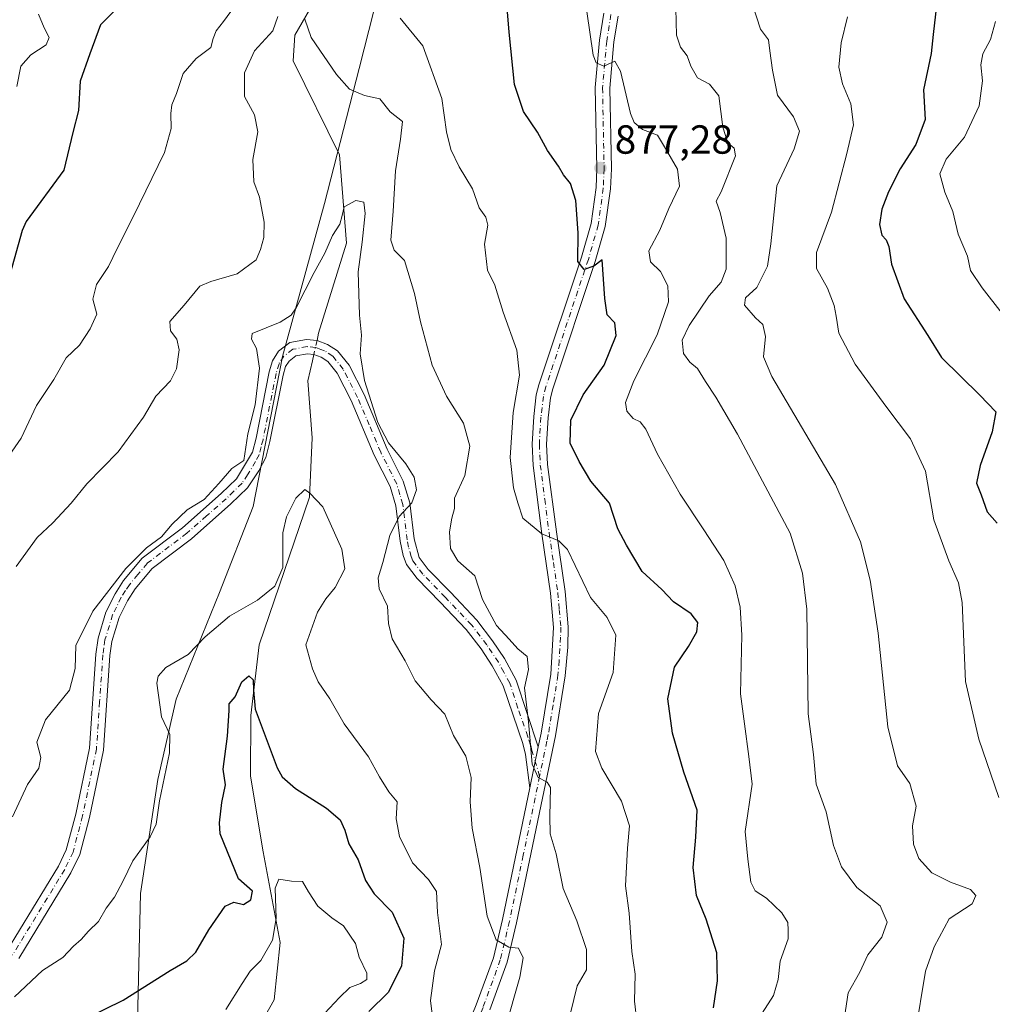
# Model space of a CAD drawing. Units: metres. Extents: x 624671 to 628129, y 4720300 to 4722676.
# Drawn here: x 627599 to 627839, y 4721691 to 4721934 of the extents above; entities that cross this region are included whole.
import ezdxf

# ---------------------------------------------------------------- set-up
doc = ezdxf.new("R2010")
doc.units = ezdxf.units.M
doc.header["$MEASUREMENT"] = 0
doc.linetypes.add('DGN Style 4', pattern=[2.6384748266838614, 1.318413404963828, -0.6592067024819142, 0.001648016756204785, -0.6592067024819142])
for name, color, linetype, lineweight in [('Arbolado forestal CxS', 92, 'Continuous', 0), ('Camino Cxs', 7, 'Continuous', 0), ('Camino eje', 30, 'DGN Style 4', 13), ('Corriente natural lineal', 142, 'Continuous', 13), ('Corriente natural lineal oculto', 9, 'DGN Style 4', 13), ('Curva de nivel maestra', 30, 'Continuous', 30), ('Curva de nivel normal', 30, 'Continuous', 0), ('Pista no pavimentada Cxs', 111, 'Continuous', 0), ('Pista no pavimentada eje', 91, 'DGN Style 4', 0), ('Punto de cota en terreno', 7, 'Continuous', 0), ('Rótulo de punto de cota en terreno', 7, 'Continuous', 0)]:
    doc.layers.add(name, color=color, linetype=linetype, lineweight=lineweight)
doc.styles.add('Style-Arial', font='txt')

# ---------------------------------------------------------------- blocks, each defined once
blk = doc.blocks.new('*U12')
at = {"layer": 'Arbolado forestal CxS', "color": 92, "linetype": 'Continuous', "lineweight": 0}
blk.add_polyline3d([(627599.5707, 4721486.673900001, 822.0544999999984), (627609.1140999999, 4721508.5427, 826.4600999999967), (627623.9473000001, 4721588.981699999, 836.8018000000012), (627628.9976000005, 4721655.799100001, 836.9872000000032), (627628.1838999996, 4721683.7127, 847.2535000000062), (627629.0724999999, 4721718.660300001, 854.2434000000068), (627633.3448999999, 4721746.724099999, 855.6869000000006), (627637.8573000003, 4721766.5397, 854.4143999999943), (627648.5417, 4721792.887499999, 857.0541999999988), (627656.8321000002, 4721814.084100001, 858.153999999995), (627664.0239000004, 4721851.1229, 858.5292999999948), (627674.3753000004, 4721888.8893, 862.1803000000073), (627682.9489000002, 4721922.1589, 867.1438000000053), (627696.0727000004, 4721973.975299999, 871.7292000000016), (627715.8142999997, 4722007.0987, 877.0068000000028), (627719.4984999998, 4722021.844699999, 878.2942999999941), (627723.5519000003, 4722043.964299999, 879.4190999999993), (627716.9201999997, 4722055.024300001, 880.468399999998), (627711.7622999996, 4722061.291300001, 881.2703000000038)], dxfattribs=at)
blk = doc.blocks.new('5PATER')
at = {"layer": 'Punto de cota en terreno', "linetype": 'Continuous', "lineweight": 0}
h = blk.add_hatch(color=51, dxfattribs=at)
edge = h.paths.add_edge_path()
edge.add_ellipse((0, 0), major_axis=(-0.1095731443231308, -0.1110710700762829), ratio=0.9994222409660322, start_angle=0, end_angle=360)

msp = doc.modelspace()

# ---------------------------------------------------------------- linework, layer by layer
at = {"layer": 'Arbolado forestal CxS', "color": 92, "linetype": 'Continuous', "lineweight": 0}
for points in [[(627711.7622999996, 4722061.291300001, 881.2703000000038), (627716.9201999997, 4722055.024300001, 880.468399999998), (627723.5519000003, 4722043.964299999, 879.4190999999993), (627719.4984999998, 4722021.844699999, 878.2942999999941), (627715.8142999997, 4722007.0987, 877.0068000000028), (627696.0727000004, 4721973.975299999, 871.7292000000016), (627682.9489000002, 4721922.1589, 867.1438000000053), (627674.3753000004, 4721888.8893, 862.1803000000073), (627664.0239000004, 4721851.1229, 858.5292999999948), (627656.8321000002, 4721814.084100001, 858.153999999995), (627648.5417, 4721792.887499999, 857.0541999999988), (627637.8573000003, 4721766.5397, 854.4143999999943), (627633.3448999999, 4721746.724099999, 855.6869000000006), (627629.0724999999, 4721718.660300001, 854.2434000000068), (627628.1838999996, 4721683.7127, 847.2535000000062), (627628.9976000005, 4721655.799100001, 836.9872000000032), (627623.9473000001, 4721588.981699999, 836.8018000000012), (627609.1140999999, 4721508.5427, 826.4600999999967), (627599.5707, 4721486.673900001, 822.0544999999984)], [(627599.5707, 4721486.673900001, 822.0544999999984), (627609.1140999999, 4721508.5427, 826.4600999999967), (627623.9473000001, 4721588.981699999, 836.8018000000012), (627628.9976000005, 4721655.799100001, 836.9872000000032), (627628.1838999996, 4721683.7127, 847.2535000000062), (627629.0724999999, 4721718.660300001, 854.2434000000068), (627633.3448999999, 4721746.724099999, 855.6869000000006), (627637.8573000003, 4721766.5397, 854.4143999999943), (627648.5417, 4721792.887499999, 857.0541999999988), (627656.8321000002, 4721814.084100001, 858.153999999995), (627664.0239000004, 4721851.1229, 858.5292999999948), (627674.3753000004, 4721888.8893, 862.1803000000073), (627682.9489000002, 4721922.1589, 867.1438000000053), (627696.0727000004, 4721973.975299999, 871.7292000000016), (627715.8142999997, 4722007.0987, 877.0068000000028), (627719.4984999998, 4722021.844699999, 878.2942999999941), (627723.5519000003, 4722043.964299999, 879.4190999999993), (627716.9201999997, 4722055.024300001, 880.468399999998), (627711.7622999996, 4722061.291300001, 881.2703000000038)]]:
    msp.add_polyline3d(points, dxfattribs=at)
at = {"layer": 'Camino Cxs', "color": 7, "linetype": 'Continuous', "lineweight": 0, "extrusion": (-0.007560124357387179, -0.03657074508110775, 0.9993024692874093), "elevation": -176558.9687593459, "flags": 128}
msp.add_lwpolyline([(-341168.6526266991, 4747772.504921662), (-341168.652626699, 4747782.835896526)], dxfattribs=at)
at = {"layer": 'Camino Cxs', "color": 7, "linetype": 'Continuous', "lineweight": 0}
for points in [[(627595.9700999996, 4721704.360099999, 865.730899999995), (627608.8000999996, 4721725.380100001, 869.1760000000068), (627610.7401000002, 4721729.440099999, 868.6215999999986), (627613.0500999996, 4721738.1801, 865.1676000000008), (627616.4301000005, 4721754.5101, 862.4326000000001), (627618.0100999996, 4721777.700099999, 865.5950000000012), (627618.5601000005, 4721781.590100001, 867.1206999999995), (627620.5100999996, 4721788.0101, 867.9064000000071), (627622.7701000003, 4721792.5801, 866.8350000000064), (627624.8800999997, 4721795.840100001, 867.7526000000071), (627629.4501, 4721801.350099999, 869.0227000000014), (627639.3601000002, 4721808.870100001, 870.7747999999993), (627648.9600999998, 4721817.300100001, 870.8916000000027), (627652.7200999996, 4721820.960100001, 871.1027999999933), (627656.6201, 4721827.4801, 866.7108000000007), (627657.5401, 4721830.950099999, 865.9133000000003), (627660.7801000001, 4721847.3201, 862.8062000000064), (627661.5900999998, 4721850.050100001, 862.6995000000024), (627663.0500999996, 4721852.390100001, 862.9593000000023), (627665.8601000002, 4721854.530099999, 861.3928000000016), (627670.0100999996, 4721855.3101, 860.5175000000017), (627672.5701000001, 4721855.090100001, 860.4048999999941), (627675.1901000004, 4721854.0801, 860.8509000000049), (627677.6401000004, 4721852.5001, 860.2719999999972), (627680.4600999998, 4721848.940099999, 863.4931999999973), (627684.1700999998, 4721841.7501, 867.120299999995), (627689.8701, 4721828.220100001, 863.7078999999941), (627693.8501000004, 4721820.360099999, 861.9358000000066), (627695.4401000004, 4721814.970100001, 863.4907999999997), (627696.5201000003, 4721806.1501, 866.4624999999943), (627697.7301000003, 4721801.530099999, 865.6968999999954), (627699.9600999998, 4721798.590100001, 864.1861000000064), (627705.4501, 4721792.950099999, 868.8573999999935), (627712.0201000003, 4721786.030099999, 870.1683000000049), (627715.8701, 4721780.9901, 868.7967000000064), (627718.8000999996, 4721776.620100001, 867.5920000000042), (627721.7001, 4721771.2401, 865.8350999999967), (627727.1401000004, 4721754.850099999, 865.4231000000001), (627725.0500999996, 4721744.7401, 865.0372999999963), (627724.0100999996, 4721752.940099999, 865.1928999999947), (627723.3300999999, 4721755.670100001, 865.1864999999962), (627718.4801000003, 4721769.8301, 867.4269000000058), (627715.8000999996, 4721774.8101, 867.8209000000062), (627713.0201000003, 4721778.950099999, 868.401199999993), (627709.3501000004, 4721783.7601, 868.6478000000062), (627702.9301000005, 4721790.520099999, 867.2848999999987), (627697.3000999996, 4721796.300100001, 864.4354000000021), (627694.6501000002, 4721799.800100001, 864.8356000000058), (627693.7801000001, 4721802.0001, 863.8751999999951), (627693.0601000005, 4721805.590100001, 862.6524999999965), (627692.0000999998, 4721814.2601, 862.8463000000047), (627690.5800999999, 4721819.0601, 863.2834000000003), (627686.6901000004, 4721826.7501, 862.8009000000021), (627681.0000999998, 4721840.270099999, 864.6720999999961), (627677.5100999996, 4721847.030099999, 860.3295000000071), (627675.2600999996, 4721849.870100001, 861.8987000000053), (627673.5800999999, 4721850.950099999, 862.1098000000056), (627671.7901, 4721851.640100001, 861.3499000000012), (627670.1901000004, 4721851.780099999, 860.4619999999996), (627667.3201000001, 4721851.2401, 859.5193), (627665.6801000005, 4721849.9901, 860.3304999999965), (627664.8101000005, 4721848.600099999, 860.137600000002), (627664.1801000005, 4721846.4801, 859.5926999999939), (627660.9501, 4721830.1601, 860.6830999999949), (627659.9101, 4721826.210100001, 861.4734999999928), (627658.1901000004, 4721822.890100001, 862.2158999999956), (627655.4301000005, 4721818.720100001, 865.202099999995), (627651.3400999998, 4721814.7301, 866.9422000000051), (627641.5701000001, 4721806.1601, 868.9018999999971), (627631.8901000004, 4721798.8101, 866.8221999999952), (627627.7100999998, 4721793.7601, 863.6469999999972), (627625.8201000001, 4721790.850099999, 864.8022000000057), (627623.7801000001, 4721786.720100001, 867.3239999999934), (627621.9901000002, 4721780.8301, 869.2385000000068), (627621.4901000002, 4721777.3301, 868.090400000001), (627619.9101, 4721754.030099999, 863.8754000000046), (627616.4600999998, 4721737.380100001, 866.4759999999952), (627614.0401, 4721728.2301, 867.5388999999997), (627611.8800999997, 4721723.710100001, 865.5516999999963), (627598.9901000002, 4721702.590100001, 864.1230999999971)], [(627595.9700999996, 4721704.360099999, 865.730899999995), (627608.8000999996, 4721725.380100001, 869.1760000000068), (627610.7401000002, 4721729.440099999, 868.6215999999986), (627613.0500999996, 4721738.1801, 865.1676000000008), (627616.4301000005, 4721754.5101, 862.4326000000001), (627618.0100999996, 4721777.700099999, 865.5950000000012), (627618.5601000005, 4721781.590100001, 867.1206999999995), (627620.5100999996, 4721788.0101, 867.9064000000071), (627622.7701000003, 4721792.5801, 866.8350000000064), (627624.8800999997, 4721795.840100001, 867.7526000000071), (627629.4501, 4721801.350099999, 869.0227000000014), (627639.3601000002, 4721808.870100001, 870.7747999999993), (627648.9600999998, 4721817.300100001, 870.8916000000027), (627652.7200999996, 4721820.960100001, 871.1027999999933), (627656.6201, 4721827.4801, 866.7108000000007), (627657.5401, 4721830.950099999, 865.9133000000003), (627660.7801000001, 4721847.3201, 862.8062000000064), (627661.5900999998, 4721850.050100001, 862.6995000000024), (627663.0500999996, 4721852.390100001, 862.9593000000023), (627665.8601000002, 4721854.530099999, 861.3928000000016), (627670.0100999996, 4721855.3101, 860.5175000000017), (627672.5701000001, 4721855.090100001, 860.4048999999941), (627675.1901000004, 4721854.0801, 860.8509000000049), (627677.6401000004, 4721852.5001, 860.2719999999972), (627680.4600999998, 4721848.940099999, 863.4931999999973), (627684.1700999998, 4721841.7501, 867.120299999995), (627689.8701, 4721828.220100001, 863.7078999999941), (627693.8501000004, 4721820.360099999, 861.9358000000066), (627695.4401000004, 4721814.970100001, 863.4907999999997), (627696.5201000003, 4721806.1501, 866.4624999999943), (627697.7301000003, 4721801.530099999, 865.6968999999954), (627699.9600999998, 4721798.590100001, 864.1861000000064), (627705.4501, 4721792.950099999, 868.8573999999935), (627712.0201000003, 4721786.030099999, 870.1683000000049), (627715.8701, 4721780.9901, 868.7967000000064), (627718.8000999996, 4721776.620100001, 867.5920000000042), (627721.7001, 4721771.2401, 865.8350999999967), (627727.1401000004, 4721754.850099999, 865.4231000000001)], [(627725.0500999996, 4721744.7401, 865.0372999999963), (627724.0100999996, 4721752.940099999, 865.1928999999947), (627723.3300999999, 4721755.670100001, 865.1864999999962), (627718.4801000003, 4721769.8301, 867.4269000000058), (627715.8000999996, 4721774.8101, 867.8209000000062), (627713.0201000003, 4721778.950099999, 868.401199999993), (627709.3501000004, 4721783.7601, 868.6478000000062), (627702.9301000005, 4721790.520099999, 867.2848999999987), (627697.3000999996, 4721796.300100001, 864.4354000000021), (627694.6501000002, 4721799.800100001, 864.8356000000058), (627693.7801000001, 4721802.0001, 863.8751999999951), (627693.0601000005, 4721805.590100001, 862.6524999999965), (627692.0000999998, 4721814.2601, 862.8463000000047), (627690.5800999999, 4721819.0601, 863.2834000000003), (627686.6901000004, 4721826.7501, 862.8009000000021), (627681.0000999998, 4721840.270099999, 864.6720999999961), (627677.5100999996, 4721847.030099999, 860.3295000000071), (627675.2600999996, 4721849.870100001, 861.8987000000053), (627673.5800999999, 4721850.950099999, 862.1098000000056), (627671.7901, 4721851.640100001, 861.3499000000012), (627670.1901000004, 4721851.780099999, 860.4619999999996), (627667.3201000001, 4721851.2401, 859.5193), (627665.6801000005, 4721849.9901, 860.3304999999965), (627664.8101000005, 4721848.600099999, 860.137600000002), (627664.1801000005, 4721846.4801, 859.5926999999939), (627660.9501, 4721830.1601, 860.6830999999949), (627659.9101, 4721826.210100001, 861.4734999999928), (627658.1901000004, 4721822.890100001, 862.2158999999956), (627655.4301000005, 4721818.720100001, 865.202099999995), (627651.3400999998, 4721814.7301, 866.9422000000051), (627641.5701000001, 4721806.1601, 868.9018999999971), (627631.8901000004, 4721798.8101, 866.8221999999952), (627627.7100999998, 4721793.7601, 863.6469999999972), (627625.8201000001, 4721790.850099999, 864.8022000000057), (627623.7801000001, 4721786.720100001, 867.3239999999934), (627621.9901000002, 4721780.8301, 869.2385000000068), (627621.4901000002, 4721777.3301, 868.090400000001), (627619.9101, 4721754.030099999, 863.8754000000046), (627616.4600999998, 4721737.380100001, 866.4759999999952), (627614.0401, 4721728.2301, 867.5388999999997), (627611.8800999997, 4721723.710100001, 865.5516999999963), (627598.9901000002, 4721702.590100001, 864.1230999999971)]]:
    msp.add_polyline3d(points, dxfattribs=at)
at = {"layer": 'Camino eje', "color": 30, "linetype": 'DGN Style 4', "lineweight": 13}
msp.add_polyline3d([(627727.4678999997, 4721747.5603, 864.9857000000047), (627725.5751, 4721753.895099999, 865.2744999999996), (627725.2351000002, 4721755.2601, 865.3222999999998), (627724.5551000005, 4721757.308900001, 865.3350000000064), (627722.1300999997, 4721764.388900001, 865.0659000000015), (627720.0900999998, 4721770.5351, 866.682799999995), (627718.6401000004, 4721773.225099999, 867.9517999999954), (627717.3000999996, 4721775.715100001, 867.8546999999963), (627714.4451000001, 4721779.970100001, 868.4710000000051), (627710.6851000005, 4721784.895099999, 869.1873999999953), (627704.1901000004, 4721791.735099999, 867.8194999999978), (627698.6300999997, 4721797.4451, 863.554999999993), (627696.1901000004, 4721800.665100001, 864.9532999999938), (627695.7550999997, 4721801.765100001, 864.9680999999982), (627695.1501000002, 4721804.075099999, 864.7434000000068), (627694.7901, 4721805.870100001, 864.501099999994), (627693.7200999996, 4721814.6151, 863.0880999999937), (627693.0100999996, 4721817.015100001, 862.7734000000056), (627692.2150999998, 4721819.710100001, 862.0167999999976), (627688.2801000001, 4721827.485099999, 862.4079000000056), (627685.4351000005, 4721834.245100001, 865.1187999999967), (627682.5850999998, 4721841.0101, 864.9425000000047), (627678.9851000002, 4721847.985099999, 861.6385000000009), (627676.4501, 4721851.1851, 860.5240999999952), (627674.3850999996, 4721852.515100001, 860.314400000003), (627673.5201000003, 4721852.860099999, 860.4205999999976), (627672.2150999998, 4721853.363299999, 860.3784000000015), (627670.1001000004, 4721853.545100001, 860.0602000000072), (627666.5900999998, 4721852.8851, 860.0760000000009), (627664.3651000002, 4721851.190099999, 861.2900999999983), (627663.2001, 4721849.325099999, 860.6698000000034), (627662.4801000003, 4721846.9001, 859.1487999999954), (627659.2451, 4721830.5551, 863.2940999999993), (627658.7851, 4721828.8201, 863.6494999999996), (627658.2651000004, 4721826.845100001, 863.8781000000017), (627657.4051000001, 4721825.1851, 864.2011000000057), (627655.4550999999, 4721821.925100001, 866.2415999999939), (627654.0751, 4721819.840100001, 868.1633000000003), (627652.0301000001, 4721817.845100001, 870.6162999999942), (627650.1501000002, 4721816.015100001, 869.151199999993), (627645.3501000004, 4721811.800100001, 868.709600000002), (627640.4650999998, 4721807.515100001, 869.5129000000015), (627630.6700999998, 4721800.0801, 867.7501999999951), (627628.3850999996, 4721797.325099999, 867.1454999999987), (627626.2950999998, 4721794.800100001, 865.5868000000047), (627625.3501000004, 4721793.345100001, 865.0102000000044), (627624.2950999998, 4721791.715100001, 865.5087000000058), (627622.1451000003, 4721787.3651, 867.0209999999934), (627620.2751000002, 4721781.210100001, 868.1689000000043), (627620.0000999998, 4721779.265100001, 867.4677999999985), (627619.7500999998, 4721777.515100001, 866.8200999999973), (627618.9600999998, 4721765.920100001, 862.8683000000019), (627618.1700999998, 4721754.270099999, 861.8025000000052), (627614.7550999997, 4721737.780099999, 865.7762999999978), (627612.3901000004, 4721728.835100001, 867.0675000000047), (627610.3400999998, 4721724.545100001, 867.3252999999969), (627597.4801000003, 4721703.475099999, 864.4204000000027)], dxfattribs=at)
at = {"layer": 'Corriente natural lineal', "color": 142, "linetype": 'Continuous', "lineweight": 13}
for points in [[(627712.2801000001, 4722033.110099999, 877.4296000000032), (627709.2701000003, 4722020.220100001, 876.3907999999938), (627692.6001000004, 4721984.620100001, 871.904800000004), (627683.3701, 4721965.9901, 869.1472999999969), (627679.2001, 4721951.350099999, 867.093599999993), (627667.1300999997, 4721930.350099999, 864.8981000000058), (627666.6801000005, 4721924.030099999, 864.305600000007), (627678.0701000001, 4721900.840100001, 861.7832000000053), (627679.8501000004, 4721879.0601, 860.9811000000045), (627672.9700999996, 4721856.840100001, 858.2642999999954), (627672.5722000003, 4721855.089299999, 857.9042999999948)], [(627671.7883000001, 4721851.6403, 857.3285999999936), (627671.4200999998, 4721850.020099999, 857.2967999999966), (627670.3201000001, 4721845.140100001, 857.124299999996), (627671.3701, 4721831.040100001, 856.1667000000016), (627670.7200999996, 4721816.420100001, 855.1983000000038), (627658.2600999996, 4721779.950099999, 852.3613000000041), (627656.2100999998, 4721762.540100001, 849.9032000000008), (627656.1501000002, 4721747.5601, 848.5535999999993), (627659.3201000001, 4721728.9001, 846.8867000000029), (627663.5100999996, 4721706.5101, 844.8776000000071), (627661.9600999998, 4721692.4301, 842.1064000000043), (627655.2901, 4721680.470100001, 841.4241999999941), (627641.9301000005, 4721660.690099999, 838.8828000000068), (627624.0900999998, 4721642.5101, 833.2746000000043), (627609.7901, 4721619.8201, 829.6814000000013), (627598.6001000004, 4721599.1601, 827.8840000000056), (627587.6501000002, 4721559.770099999, 821.907600000006), (627577.3901000004, 4721520.920100001, 815.1567000000068), (627569.5301000001, 4721495.4001, 813.2617000000029)]]:
    msp.add_polyline3d(points, dxfattribs=at)
at = {"layer": 'Corriente natural lineal oculto', "color": 9, "linetype": 'DGN Style 4', "lineweight": 13, "extrusion": (-0.03560558312217788, -0.1566572982923161, 0.9870110097371163), "elevation": -761214.9481711388, "flags": 128}
msp.add_lwpolyline([(-434446.1442917298, 4682061.237172268), (-434446.1442917298, 4682057.653664114)], dxfattribs=at)
at = {"layer": 'Curva de nivel maestra', "color": 30, "linetype": 'Continuous', "lineweight": 30, "flags": 128}
for points, elevation in [([(627770.3600000005, 4721690.440099999), (627771.3600000005, 4721697.0601), (627771.2000000002, 4721704.020099999), (627768.5499999998, 4721712.270099999), (627766.1200000001, 4721718.140100001), (627765.3499999996, 4721725.040100001), (627766.0099999999, 4721732.550100001), (627766.29, 4721739.1501), (627763.0199999996, 4721748.550100001), (627760.2599999999, 4721758.1601), (627759.0499999998, 4721766.6801), (627760.7400000002, 4721774.460100001), (627764.1799999997, 4721779.5701), (627766.2400000002, 4721783.1601), (627766.4500000002, 4721785.5001), (627764.8600000005, 4721787.6501), (627760.5, 4721790.590100001), (627757.5800000001, 4721793.620100001), (627752.7400000002, 4721798.0701), (627748.8499999996, 4721804.600099999), (627746.79, 4721808.590100001), (627744.7000000002, 4721814.940099999), (627740.0599999997, 4721820.3301), (627737.25, 4721825.220100001), (627734.9900000002, 4721829.720100001), (627735.1699999999, 4721835.4101), (627738.2000000002, 4721841.6501), (627743.3600000005, 4721849.0101), (627746.3600000005, 4721856.3201), (627746.04, 4721859.420100001), (627744.1600000003, 4721861.420100001), (627743.5700000003, 4721865.420100001), (627742.9299999997, 4721874.920100001), (627740.8399999999, 4721873.370100001), (627738.4900000002, 4721872.610099999), (627736.9199999999, 4721874.5601), (627736.9500000002, 4721881.5801), (627736.4000000004, 4721889.5601), (627735.0499999998, 4721893.8101), (627733.3499999996, 4721895.940099999), (627732.1600000003, 4721898.0801), (627729.3799999999, 4721901.960100001), (627726.9100000003, 4721906.440099999), (627723.5, 4721911.5601), (627721.2599999999, 4721918.170100001), (627719.9500000002, 4721931.110099999), (627719.0099999999, 4721942.130100001)], 875), ([(627623.9500000002, 4721937.6801), (627619.2000000002, 4721932.890100001), (627616.54, 4721925.7401), (627614.1399999997, 4721919.0101), (627613.7199999997, 4721911.800100001), (627612.3099999997, 4721906.340100001), (627610.0999999996, 4721897.0601), (627600.8399999999, 4721884.380100001), (627599.8499999996, 4721882.220100001), (627591.2699999996, 4721851.840100001)], 875), ([(627825.3700000001, 4721937.670100001), (627824.4800000006, 4721930.540100001), (627824.0300000003, 4721925.870100001), (627822.1699999999, 4721916.920100001), (627822.5300000003, 4721909.540100001), (627820.2599999999, 4721903.4101), (627816.3600000005, 4721897.420100001), (627813.4800000006, 4721891.7501), (627811.8600000005, 4721887.420100001), (627811.2999999998, 4721883.630100001), (627811.8499999996, 4721881.0101), (627812.9400000004, 4721879.870100001), (627813.6100000005, 4721878.210100001), (627814.2699999996, 4721873.850099999), (627817.4000000004, 4721865.3101), (627823.2300000006, 4721856.3201), (627826.54, 4721850.840100001), (627835.9900000002, 4721841.590100001), (627840, 4721837.420100001), (627839.0800000001, 4721832.5001), (627836.1299999999, 4721824.2401), (627835.2000000002, 4721819.8201), (627836.3399999999, 4721817.0101), (627837.8200000003, 4721812.8201), (627840.3200000003, 4721810.030099999)], 900), ([(627611.0300000003, 4721685.550100001), (627624.7300000006, 4721692.3301), (627636.3099999997, 4721699.6501), (627640.4400000004, 4721702.0101), (627642.6900000004, 4721704.1801), (627645.9000000004, 4721709.6501), (627649.9100000003, 4721715.5001), (627652.0499999998, 4721716.530099999), (627654.4000000004, 4721715.920100001), (627656.2599999999, 4721717.050100001), (627656.6799999997, 4721719.170100001), (627653.2000000002, 4721722.270099999), (627648.6500000004, 4721733.390100001), (627648.5, 4721736.030099999), (627649.0899999999, 4721741.090100001), (627649.9800000006, 4721745.440099999), (627649.4100000003, 4721749.270099999), (627650.4900000002, 4721757.4301), (627650.9100000003, 4721763.7501), (627650.8799999999, 4721765.420100001), (627652.4000000004, 4721767.170100001), (627654.04, 4721770.8301), (627655.7300000006, 4721772.300100001), (627656.8499999996, 4721771.3101), (627656.8600000005, 4721768.7601), (627657.2999999998, 4721764.100099999), (627662.7000000002, 4721749.620100001), (627663.9500000002, 4721747.4001), (627667.2400000002, 4721744.5101), (627674.8700000001, 4721739.700099999), (627678.2800000003, 4721736.8101), (627679.4199999999, 4721734.2501), (627680.3799999999, 4721730.9001), (627682.7300000006, 4721726.970100001), (627684.5, 4721721.840100001), (627686.6500000004, 4721718.540100001), (627691.1100000005, 4721714.040100001), (627694.0099999999, 4721707.610099999), (627693.3600000005, 4721700.670100001), (627690.1200000001, 4721694.190099999), (627685.3399999999, 4721689.4901)], 850)]:
    msp.add_lwpolyline(points, dxfattribs=dict(at, elevation=elevation))
at = {"layer": 'Curva de nivel normal', "color": 30, "linetype": 'Continuous', "lineweight": 0, "flags": 128}
for points, elevation in [([(627779.8600000005, 4721938.170100001), (627781.9699999997, 4721931.890100001), (627783.9400000004, 4721929.200099999), (627784.2699999996, 4721926.530099999), (627784.9100000003, 4721921.710100001), (627786.1399999997, 4721915.5601), (627790.0800000001, 4721910.200099999), (627791.5499999998, 4721906.690099999), (627790.2199999997, 4721902.300100001), (627786, 4721893.200099999), (627785.0199999996, 4721883.5601), (627784.5, 4721878.870100001), (627783.6699999999, 4721873.420100001), (627781.0599999997, 4721868.090100001), (627778.2599999999, 4721865.5601), (627778.0199999996, 4721863.7401), (627780.7300000006, 4721860.640100001), (627782.5, 4721859.040100001), (627783.1600000003, 4721856.0801), (627782.6600000003, 4721851.0601), (627784.75, 4721846.190099999), (627800.4100000003, 4721819.5101), (627806.6399999997, 4721805.350099999), (627809, 4721795.970100001), (627810.9500000002, 4721782.840100001), (627813.3300000001, 4721759.7301), (627815.7199999997, 4721750.120100001), (627818.7999999998, 4721745.7501), (627820.3200000003, 4721740.1801), (627819.4400000004, 4721735.360099999), (627819.6399999997, 4721730.8301), (627820.9500000002, 4721727.290100001), (627824.1799999997, 4721723.7601), (627828.7699999996, 4721721.420100001), (627833.7100000001, 4721719.6501), (627835.0099999999, 4721718.100099999), (627834.1200000001, 4721716.0701), (627828.4900000002, 4721712.420100001), (627824.7400000002, 4721705.5101), (627822.5999999996, 4721699.4901), (627820.0899999999, 4721684.040100001)], 890), ([(627592.7199999997, 4721821.130100001), (627599.5800000001, 4721830.920100001), (627603.3799999999, 4721839.040100001), (627607.6699999999, 4721845.420100001), (627610.6600000003, 4721850.7501), (627614.0199999996, 4721853.890100001), (627616.5800000001, 4721857.970100001), (627618.2599999999, 4721861.5601), (627617.2999999998, 4721865.270099999), (627618.1500000004, 4721868.8301), (627621.1200000001, 4721873.270099999), (627623.25, 4721877.790100001), (627627.2000000002, 4721885.550100001), (627634.9199999999, 4721901.4101), (627636.6299999999, 4721907.340100001), (627636.4800000006, 4721911.020099999), (627636.7199999997, 4721913.1801), (627637.9400000004, 4721916.020099999), (627639.5599999997, 4721920.960100001), (627642.75, 4721924.600099999), (627646.3700000001, 4721927.3301), (627646.9500000002, 4721929.5801), (627647.6699999999, 4721931.450099999), (627649.54, 4721933.7401), (627652.4299999997, 4721937.7401)], 870), ([(627598.5300000003, 4721917.7401), (627599.4900000002, 4721922.7401), (627601.9900000002, 4721925.540100001), (627605.7400000002, 4721927.970100001), (627606.4900000002, 4721929.840100001), (627605.2999999998, 4721932.220100001), (627603.8700000001, 4721935.5601)], 880), ([(627739.1200000001, 4721936.190099999), (627740.6900000004, 4721925.470100001), (627741.4400000004, 4721923.590100001), (627743.3099999997, 4721922.720100001), (627746.0300000003, 4721923.9301), (627747.3799999999, 4721921.460100001), (627749.8899999997, 4721911.040100001), (627750.7999999998, 4721908.860099999), (627752.8600000005, 4721907.0801), (627756.5300000003, 4721905.690099999), (627758.4800000006, 4721902.4001), (627761.4400000004, 4721897.350099999), (627761.9800000006, 4721893.1501), (627759.3700000001, 4721887.630100001), (627757.1200000001, 4721882.300100001), (627754.4000000004, 4721877.1501), (627754.8399999999, 4721874.4301), (627757.2999999998, 4721872.050100001), (627759.1100000005, 4721868.5101), (627759.2199999997, 4721864.5701), (627756.4299999997, 4721856.420100001), (627750.7000000002, 4721845.090100001), (627748.6799999997, 4721839.790100001), (627748.9800000006, 4721837.590100001), (627750.54, 4721835.790100001), (627752.2999999998, 4721834.9801), (627753.6200000001, 4721833.140100001), (627756.54, 4721827.020099999), (627762.1200000001, 4721817.1801), (627768, 4721808.3301), (627772.8799999999, 4721800.7601), (627775.6799999997, 4721794.520099999), (627776.9299999997, 4721789.2501), (627777.3700000001, 4721782.350099999), (627777.0199999996, 4721767.870100001), (627778.0199999996, 4721760.450099999), (627779.0800000001, 4721752.440099999), (627779.8499999996, 4721745.5701), (627778.1399999997, 4721733.950099999), (627778.8399999999, 4721727.0701), (627779.5599999997, 4721721.420100001), (627780.6299999999, 4721719.2501), (627783.4400000004, 4721717.520099999), (627787.1600000003, 4721713.880100001), (627788.6399999997, 4721711.440099999), (627788.7199999997, 4721709.590100001), (627788.7800000003, 4721707.460100001), (627786.7599999999, 4721701.950099999), (627786.3099999997, 4721697.440099999), (627785.1200000001, 4721693.440099999), (627782.3099999997, 4721689.110099999)], 880), ([(627800.6600000003, 4721675.0001), (627803.5800000001, 4721694.130100001), (627806.4100000003, 4721699.210100001), (627808.3899999997, 4721703.540100001), (627811.8700000001, 4721707.8301), (627813.1900000004, 4721711.550100001), (627811.4400000004, 4721715.550100001), (627805.6600000003, 4721720.0801), (627801.9400000004, 4721725.1801), (627799.9199999999, 4721730.440099999), (627798.1399999997, 4721738.770099999), (627795.7000000002, 4721745.610099999), (627795.04, 4721752.890100001), (627793.7000000002, 4721762.970100001), (627793.3399999999, 4721788.7601), (627792.2599999999, 4721797.670100001), (627789.2699999996, 4721807.550100001), (627776.2699999996, 4721831.920100001), (627770.9199999999, 4721841.110099999), (627768.3499999996, 4721844.9301), (627766.4100000003, 4721848.1601), (627764.5300000003, 4721849.670100001), (627762.9199999999, 4721851.860099999), (627762.5999999996, 4721855.110099999), (627764.3200000003, 4721858.7501), (627769.3099999997, 4721866.100099999), (627772.2599999999, 4721869.470100001), (627773.4500000002, 4721872.6601), (627773.4800000006, 4721880.3101), (627772.0099999999, 4721886.640100001), (627771.0199999996, 4721889.420100001), (627772.2000000002, 4721891.7501), (627775.7599999999, 4721900.600099999), (627775.4600000001, 4721902.5001), (627773.9199999999, 4721903.780099999), (627772.6299999999, 4721907.710100001), (627771.6299999999, 4721915.4001), (627769.3499999996, 4721918.3301), (627766.4100000003, 4721919.8201), (627764.7199999997, 4721922.690099999), (627763.8799999999, 4721925.3101), (627762.1799999997, 4721927.4101), (627761.2199999997, 4721930.4101), (627761.0700000003, 4721936.920100001)], 885), ([(627598.3399999999, 4721799.3301), (627603.5199999996, 4721806.4301), (627607.4199999999, 4721810.0801), (627611.9299999997, 4721814.920100001), (627615.7699999996, 4721819.720100001), (627623.5300000003, 4721827.590100001), (627629.7400000002, 4721836.120100001), (627632.8200000003, 4721841.340100001), (627636.4299999997, 4721845.090100001), (627637.9400000004, 4721848.090100001), (627638.5800000001, 4721852.7501), (627637.9800000006, 4721855.420100001), (627636.4199999999, 4721857.420100001), (627636.2800000003, 4721859.7501), (627639.8099999997, 4721863.7501), (627643.6399999997, 4721868.420100001), (627646.4000000004, 4721869.5701), (627652.8499999996, 4721871.520099999), (627657.5300000003, 4721874.970100001), (627658.6100000005, 4721877.5101), (627659.4400000004, 4721880.460100001), (627659.5499999998, 4721884.2601), (627658.4000000004, 4721890.4301), (627656.9800000006, 4721894.220100001), (627656.7699999996, 4721899.670100001), (627657.9800000006, 4721906.550100001), (627657.1200000001, 4721910.690099999), (627654.6500000004, 4721915.210100001), (627654.7000000002, 4721921.090100001), (627657.1699999999, 4721926.520099999), (627661.6500000004, 4721931.4101), (627662.8700000001, 4721935.0001)], 865), ([(627669.5800000001, 4721934.3201), (627671.1399999997, 4721929.790100001), (627677.3399999999, 4721920.6501), (627680.5999999996, 4721917.0801), (627684.2599999999, 4721915.4901), (627688.0800000001, 4721914.6501), (627690.5800000001, 4721911.4801), (627693.6200000001, 4721909.0801), (627693.1399999997, 4721904.7601), (627691.8799999999, 4721896.920100001), (627691.3600000005, 4721886.960100001), (627690.7800000003, 4721879.780099999), (627691.5899999999, 4721877.3201), (627694.1600000003, 4721874.800100001), (627696.5999999996, 4721866.620100001), (627698.0599999997, 4721859.630100001), (627700.9699999997, 4721848.940099999), (627704.5199999996, 4721841.300100001), (627708.6600000003, 4721834.630100001), (627710.2400000002, 4721829.0001), (627709.0099999999, 4721821.790100001), (627706.4600000001, 4721816.1501), (627706.4400000004, 4721813.640100001), (627705.7999999998, 4721811.2601), (627705.2599999999, 4721807.860099999), (627705.4600000001, 4721803.7601), (627707.2999999998, 4721800.6801), (627711.5199999996, 4721796.9901), (627713.3499999996, 4721791.1801), (627716.7999999998, 4721784.7501), (627719.9699999997, 4721781.4001), (627722.0999999996, 4721779.0101), (627724.4199999999, 4721777.0801), (627724.6900000004, 4721773.880100001), (627723.7300000006, 4721769.3301), (627724.7400000002, 4721761.0101), (627725.6600000003, 4721750.5601), (627727.1399999997, 4721747.2601), (627729.3600000005, 4721746.090100001), (627730.1799999997, 4721744.7501), (627729.9699999997, 4721737.700099999), (627730.0899999999, 4721733.3101), (627731.54, 4721728.440099999), (627733.2400000002, 4721719.850099999), (627736.6799999997, 4721711.920100001), (627739.0499999998, 4721704.8101), (627739.04, 4721699.7601), (627736.7300000006, 4721695.8201), (627735.0700000003, 4721689.140100001)], 865), ([(627693.0499999998, 4721934.540100001), (627698.6799999997, 4721927.7401), (627703.3799999999, 4721914.7401), (627704.5300000003, 4721906.5701), (627705.5800000001, 4721902.1601), (627707.6299999999, 4721897.880100001), (627710.9100000003, 4721892.5001), (627712.54, 4721887.790100001), (627714.2400000002, 4721885.4901), (627714.7199999997, 4721883.5001), (627713.8399999999, 4721878.860099999), (627714.6500000004, 4721872.4301), (627716.4500000002, 4721868.700099999), (627718.4800000006, 4721862.050100001), (627721.8700000001, 4721852.6601), (627722.4699999997, 4721846.470100001), (627720.9800000006, 4721837.280099999), (627720.2400000002, 4721826.2301), (627721.0499999998, 4721818.7401), (627722.0800000001, 4721815.0101), (627723.3200000003, 4721811.2501), (627727.9699999997, 4721807.380100001), (627732.1900000004, 4721805.620100001), (627734.3300000001, 4721803.520099999), (627740.0300000003, 4721791.690099999), (627744.1600000003, 4721786.720100001), (627746.2699999996, 4721782.340100001), (627745.5999999996, 4721773.170100001), (627742.0199999996, 4721763.0601), (627741.2300000006, 4721753.6601), (627742.8200000003, 4721749.530099999), (627747.6600000003, 4721741.370100001), (627749.6399999997, 4721735.360099999), (627749.1299999999, 4721729.800100001), (627748.6100000005, 4721720.550100001), (627749.5099999999, 4721713.780099999), (627750.2199999997, 4721704.350099999), (627751, 4721698.700099999), (627750.8799999999, 4721692.090100001), (627751.4500000002, 4721687.100099999)], 870), ([(627840.7100000001, 4721742.340100001), (627835.7999999998, 4721756.6801), (627832.4900000002, 4721770.9001), (627831.6500000004, 4721790.390100001), (627830.75, 4721795.2601), (627828.4000000004, 4721800.670100001), (627824.7100000001, 4721810.8201), (627822.6500000004, 4721822.8101), (627818.9100000003, 4721830.8301), (627812.8399999999, 4721838.890100001), (627805.3099999997, 4721849.1801), (627801.2400000002, 4721856.880100001), (627800.5999999996, 4721861.040100001), (627800.1100000005, 4721863.670100001), (627798.4600000001, 4721867.950099999), (627795.7199999997, 4721872.8101), (627795.7199999997, 4721876.7501), (627799.4699999997, 4721886.7501), (627803.1900000004, 4721901.220100001), (627804.8799999999, 4721908.290100001), (627804.2000000002, 4721913.440099999), (627802.1600000003, 4721918.4101), (627801.25, 4721922.5001), (627801.8600000005, 4721928.520099999), (627803.4000000004, 4721934.920100001)], 895), ([(627839.9100000003, 4721933.770099999), (627838.6500000004, 4721929.340100001), (627836.7999999998, 4721925.7401), (627836.3099999997, 4721923.0801), (627836.6799999997, 4721919.0801), (627835.8899999997, 4721912.940099999), (627832.2599999999, 4721905.200099999), (627827.75, 4721899.8101), (627826.1600000003, 4721896.210100001), (627827.3799999999, 4721891.620100001), (627829.3600000005, 4721886.880100001), (627830.6500000004, 4721881.3101), (627832.9600000001, 4721875.890100001), (627833.75, 4721872.3101), (627836.6100000005, 4721868.030099999), (627841.5599999997, 4721861.700099999)], 905), ([(627719.04, 4721685.610099999), (627722.5999999996, 4721697.960100001), (627723.3899999997, 4721702.7301), (627722.2800000003, 4721705.120100001), (627719.8799999999, 4721705.4301), (627716.7599999999, 4721707.220100001), (627714.5499999998, 4721713.040100001), (627712.7599999999, 4721725.040100001), (627710.8399999999, 4721734.780099999), (627710.3399999999, 4721741.210100001), (627710.5999999996, 4721747.2401), (627709.2400000002, 4721752.520099999), (627706.2599999999, 4721757.620100001), (627704.0499999998, 4721762.840100001), (627700.75, 4721766.370100001), (627696.7999999998, 4721771.0601), (627694.2999999998, 4721775.9901), (627691.1399999997, 4721781.450099999), (627690.2100000001, 4721785.2301), (627689.9400000004, 4721789.530099999), (627687.8899999997, 4721793.8101), (627687.6200000001, 4721796.5001), (627688.8099999997, 4721800.280099999), (627690.5499999998, 4721806.950099999), (627692.8399999999, 4721811.600099999), (627695.9699999997, 4721815.0001), (627697.0700000003, 4721818.2401), (627696.5099999999, 4721821.3301), (627694.4400000004, 4721824.6601), (627690.2100000001, 4721829.790100001), (627687.5700000003, 4721834.8101), (627684.2800000003, 4721845.190099999), (627683.2100000001, 4721851.780099999), (627683.54, 4721856.380100001), (627683.0199999996, 4721861.3101), (627682.75, 4721871.970100001), (627683.7000000002, 4721879.280099999), (627684.4199999999, 4721886.350099999), (627684.0999999996, 4721889.200099999), (627682.1600000003, 4721889.620100001), (627679.25, 4721888.0101), (627678.79, 4721885.880100001), (627678.2100000001, 4721883.780099999), (627676.3700000001, 4721880.960100001), (627674.4800000006, 4721876.600099999), (627671.9000000004, 4721871.850099999), (627667.4100000003, 4721863.120100001), (627666.2000000002, 4721861.3301), (627663.5, 4721859.5701), (627656.5499999998, 4721856.7601), (627656.4000000004, 4721855.420100001), (627657.6299999999, 4721853.090100001), (627658.3499999996, 4721848.2601), (627657.2800000003, 4721839.1501), (627655.4699999997, 4721832.040100001), (627654.5099999999, 4721825.420100001), (627651.5300000003, 4721823.440099999), (627648.3799999999, 4721819.7601), (627644.7000000002, 4721815.800100001), (627640.5599999997, 4721813.2501), (627636.8399999999, 4721809.7501), (627634.1799999997, 4721806.600099999), (627630.5099999999, 4721803.880100001), (627625.4500000002, 4721798.840100001), (627617.25, 4721788.2501), (627613.0800000001, 4721779.850099999), (627612.8899999997, 4721774.110099999), (627611.4900000002, 4721768.770099999), (627605.6200000001, 4721761.4901), (627603.4500000002, 4721755.940099999), (627604.4800000006, 4721752.1601), (627603.9600000001, 4721749.5701), (627601.2000000002, 4721745.540100001), (627597.4400000004, 4721737.520099999)], 860), ([(627701.0999999996, 4721687.5601), (627700.5599999997, 4721692.220100001), (627701.5199999996, 4721699.5701), (627703.2300000006, 4721706.090100001), (627702.2400000002, 4721713.920100001), (627702.0700000003, 4721719.090100001), (627700.0999999996, 4721722.110099999), (627696.1500000004, 4721726.190099999), (627692.8700000001, 4721732.6601), (627692.0999999996, 4721737.0601), (627692.2999999998, 4721741.2301), (627690.2800000003, 4721743.6801), (627687.9500000002, 4721747.380100001), (627685.29, 4721752.350099999), (627679.2699999996, 4721760.520099999), (627675.7100000001, 4721766.630100001), (627672.8499999996, 4721770.840100001), (627671.4699999997, 4721774.030099999), (627669.7999999998, 4721779.9801), (627672.7199999997, 4721788.050100001), (627674.7400000002, 4721791.340100001), (627677.0800000001, 4721794.0801), (627679.4000000004, 4721798.7601), (627678.7100000001, 4721803.590100001), (627674, 4721814.050100001), (627670.8300000001, 4721817.4101), (627669.5300000003, 4721818.290100001), (627667.3300000001, 4721816.190099999), (627665.0300000003, 4721811.530099999), (627664.1699999999, 4721807.600099999), (627664.1200000001, 4721799.040100001), (627662.1399999997, 4721794.420100001), (627657.8799999999, 4721790.960100001), (627650.9800000006, 4721787.0701), (627645.0199999996, 4721781.9801), (627640.7599999999, 4721777.620100001), (627635.3200000003, 4721774.380100001), (627633.3799999999, 4721772.270099999), (627633.0999999996, 4721770.4801), (627634.2300000006, 4721762.2301), (627636.2800000003, 4721757.860099999), (627636.1699999999, 4721753.3201), (627633.7400000002, 4721741.4801), (627632.8700000001, 4721735.770099999), (627631.4000000004, 4721732.5801), (627627.1600000003, 4721726.6801), (627624.6600000003, 4721721.5801), (627622.5800000001, 4721717.7401), (627620.5899999999, 4721714.9801), (627618.6699999999, 4721711.7401), (627616.1799999997, 4721709.370100001), (627614.4199999999, 4721707.270099999), (627612.5199999996, 4721705.6501), (627609.8499999996, 4721702.8201), (627604.8899999997, 4721699.670100001), (627597.9900000002, 4721693.110099999)], 855), ([(627650.0800000001, 4721689.9801), (627654.0800000001, 4721696.4301), (627656.1100000005, 4721699.440099999), (627658.6799999997, 4721702.110099999), (627661.6200000001, 4721707.110099999), (627662.5099999999, 4721712.440099999), (627662.2599999999, 4721719.960100001), (627663.1100000005, 4721722.140100001), (627666.3099999997, 4721721.6501), (627669, 4721721.5601), (627670.4500000002, 4721719.050100001), (627672.7999999998, 4721715.530099999), (627676.2300000006, 4721712.6601), (627679.1100000005, 4721710.630100001), (627682.0800000001, 4721706.300100001), (627682.9900000002, 4721702.920100001), (627684.8300000001, 4721699.0001), (627684.8799999999, 4721697.4101), (627683.2599999999, 4721696.470100001), (627680.6699999999, 4721695.420100001), (627678.0800000001, 4721692.9801), (627674.4299999997, 4721689.020099999)], 845)]:
    msp.add_lwpolyline(points, dxfattribs=dict(at, elevation=elevation))
at = {"layer": 'Pista no pavimentada Cxs', "color": 111, "linetype": 'Continuous', "lineweight": 0, "extrusion": (-0.007560124357387179, -0.03657074508110775, 0.9993024692874093), "elevation": -176558.9687593459, "flags": 128}
msp.add_lwpolyline([(-341168.6526266991, 4747772.504921662), (-341168.652626699, 4747782.835896526)], dxfattribs=at)
at = {"layer": 'Pista no pavimentada Cxs', "color": 111, "linetype": 'Continuous', "lineweight": 0}
for points in [[(627711.8300999999, 4721691.190099999, 860.1046999999963), (627716.0500999996, 4721702.770099999, 860.9165999999968), (627718.2901, 4721712.190099999, 861.2765000000073), (627725.0500999996, 4721744.7401, 865.0372999999963), (627727.1401000004, 4721754.850099999, 865.4231000000001), (627727.8300999999, 4721758.1601, 865.8052000000026), (627730.2100999998, 4721772.7401, 866.8119000000006), (627730.8901000004, 4721784.270099999, 867.8671999999933), (627730.1601, 4721792.720100001, 868.772100000002), (627728.0301000001, 4721807.380100001, 869.9903000000049), (627725.8400999998, 4721824.1801, 871.6613999999972), (627725.6001000004, 4721829.5101, 872.2556000000042), (627726.0000999998, 4721836.280099999, 871.7366999999941), (627726.6401000004, 4721841.610099999, 872.0013000000035), (627727.2901, 4721844.140100001, 872.1530999999959), (627737.7600999996, 4721875.590100001, 875.0541999999988), (627740.1401000004, 4721883.920100001, 875.7556999999942), (627741.3701, 4721892.770099999, 876.6993999999978), (627741.5701000001, 4721897.460100001, 877.0921999999991), (627741.1901000004, 4721917.460100001, 879.388699999996), (627742.2301000003, 4721929.1601, 880.441300000006), (627743.3000999996, 4721935.800100001, 881.0148000000045)], [(627727.1401000004, 4721754.850099999, 865.4231000000001), (627727.8300999999, 4721758.1601, 865.8052000000026), (627730.2100999998, 4721772.7401, 866.8119000000006), (627730.8901000004, 4721784.270099999, 867.8671999999933), (627730.1601, 4721792.720100001, 868.772100000002), (627728.0301000001, 4721807.380100001, 869.9903000000049), (627725.8400999998, 4721824.1801, 871.6613999999972), (627725.6001000004, 4721829.5101, 872.2556000000042), (627726.0000999998, 4721836.280099999, 871.7366999999941), (627726.6401000004, 4721841.610099999, 872.0013000000035), (627727.2901, 4721844.140100001, 872.1530999999959), (627737.7600999996, 4721875.590100001, 875.0541999999988), (627740.1401000004, 4721883.920100001, 875.7556999999942), (627741.3701, 4721892.770099999, 876.6993999999978), (627741.5701000001, 4721897.460100001, 877.0921999999991), (627741.1901000004, 4721917.460100001, 879.388699999996), (627742.2301000003, 4721929.1601, 880.441300000006), (627743.3000999996, 4721935.800100001, 881.0148000000045)], [(627746.8300999999, 4721935.100099999, 881.1505999999937), (627745.8000999996, 4721928.710100001, 880.7021999999997), (627744.7901, 4721917.3301, 879.7575000000071), (627745.1700999998, 4721897.420100001, 877.3359000000056), (627744.9600999998, 4721892.450099999, 876.8947999999947), (627743.6700999998, 4721883.170100001, 876.0255000000034), (627741.2001, 4721874.530099999, 875.1175999999978), (627730.7401000002, 4721843.120100001, 872.4134999999952), (627730.1801000005, 4721840.940099999, 872.5121000000073), (627729.5800999999, 4721835.960100001, 872.7048000000068), (627729.2001, 4721829.4901, 872.4336000000039), (627729.4301000005, 4721824.5001, 871.9643000000069), (627731.5900999998, 4721807.870100001, 870.2161999999954), (627733.7401000002, 4721793.130100001, 869.0913), (627734.4901000002, 4721784.390100001, 868.2149000000064), (627734.4001000002, 4721779.4101, 867.7673999999971), (627733.7801000001, 4721772.290100001, 867.2642000000051), (627731.3701, 4721757.5001, 866.2262999999948), (627721.8000999996, 4721711.4101, 860.982799999998), (627719.5000999998, 4721701.7301, 859.9713000000047), (627715.1901000004, 4721689.9001, 859.7929000000004)], [(627746.8300999999, 4721935.100099999, 881.1505999999937), (627745.8000999996, 4721928.710100001, 880.7021999999997), (627744.7901, 4721917.3301, 879.7575000000071), (627745.1700999998, 4721897.420100001, 877.3359000000056), (627744.9600999998, 4721892.450099999, 876.8947999999947), (627743.6700999998, 4721883.170100001, 876.0255000000034), (627741.2001, 4721874.530099999, 875.1175999999978), (627730.7401000002, 4721843.120100001, 872.4134999999952), (627730.1801000005, 4721840.940099999, 872.5121000000073), (627729.5800999999, 4721835.960100001, 872.7048000000068), (627729.2001, 4721829.4901, 872.4336000000039), (627729.4301000005, 4721824.5001, 871.9643000000069), (627731.5900999998, 4721807.870100001, 870.2161999999954), (627733.7401000002, 4721793.130100001, 869.0913), (627734.4901000002, 4721784.390100001, 868.2149000000064), (627734.4001000002, 4721779.4101, 867.7673999999971), (627733.7801000001, 4721772.290100001, 867.2642000000051), (627731.3701, 4721757.5001, 866.2262999999948), (627721.8000999996, 4721711.4101, 860.982799999998), (627719.5000999998, 4721701.7301, 859.9713000000047), (627715.1901000004, 4721689.9001, 859.7929000000004)], [(627659.2301000003, 4721478.7601, 840.1965999999958), (627659.8901000004, 4721497.390100001, 841.993100000007), (627660.4901000002, 4721511.800100001, 843.027900000001), (627661.1901000004, 4721516.9901, 843.4597999999969), (627664.7500999998, 4721534.5101, 845.1343000000053), (627669.7100999998, 4721557.370100001, 847.4428999999947), (627672.6201, 4721573.940099999, 848.7985000000045), (627676.5100999996, 4721597.9801, 850.7410999999993), (627678.7001, 4721607.950099999, 851.891499999998), (627680.9101, 4721615.3101, 852.5648999999976), (627684.4401000004, 4721624.8201, 853.5323000000062), (627699.4901000002, 4721660.790100001, 857.7017999999954), (627711.8300999999, 4721691.190099999, 860.1046999999963), (627716.0500999996, 4721702.770099999, 860.9165999999968), (627718.2901, 4721712.190099999, 861.2765000000073), (627725.0500999996, 4721744.7401, 865.0372999999963)]]:
    msp.add_polyline3d(points, dxfattribs=at)
at = {"layer": 'Pista no pavimentada eje', "color": 91, "linetype": 'DGN Style 4', "lineweight": 0}
for points in [[(627745.0651000004, 4721935.450099999, 881.0871000000043), (627744.0151000004, 4721928.9351, 880.559699999998), (627742.9901000002, 4721917.395099999, 879.5008999999991), (627743.3701, 4721897.440099999, 877.2547999999952), (627743.1651, 4721892.610099999, 876.8215999999958), (627741.9051000001, 4721883.545100001, 875.8322999999947), (627739.4801000003, 4721875.0601, 875.0812000000006), (627729.0151000004, 4721843.630100001, 872.2719999999972), (627728.4101, 4721841.2751, 872.2087000000029), (627727.7901, 4721836.120100001, 871.9251999999979), (627727.4001000002, 4721829.5001, 871.6325999999973), (627727.5201000003, 4721826.835100001, 871.5075999999973), (627727.6350999996, 4721824.340100001, 871.3540999999968), (627728.7301000003, 4721815.940099999, 870.9033000000054), (627729.8101000005, 4721807.6251, 870.0988000000071), (627730.8750999998, 4721800.295100001, 869.5252000000038), (627731.9501, 4721792.925100001, 868.7679999999965), (627732.3151000004, 4721788.700099999, 868.4021999999969), (627732.6901000004, 4721784.3301, 868.042300000001), (627732.6451000003, 4721781.840100001, 867.8151999999973), (627732.3051000005, 4721776.075099999, 867.3168000000006), (627731.9951, 4721772.515100001, 867.0492999999988), (627730.7901, 4721765.120100001, 866.5755999999965), (627729.6001000004, 4721757.8301, 866.0111000000034), (627729.2550999997, 4721756.175100001, 865.8757000000041), (627727.4678999997, 4721747.5603, 864.9857000000047)], [(627727.4678999997, 4721747.5603, 864.9857000000047), (627723.4250999996, 4721728.075099999, 863.5930999999982), (627720.0450999998, 4721711.800100001, 861.120299999995), (627717.7751000002, 4721702.2501, 859.9676999999939), (627713.5100999996, 4721690.545100001, 859.6100000000006), (627701.1551000001, 4721660.1051, 857.0516999999963), (627686.1151000002, 4721624.1601, 853.2755999999937), (627682.6151000002, 4721614.735099999, 852.5203999999941), (627681.5450999998, 4721611.1801, 852.3316999999952), (627680.4401000004, 4721607.5001, 852.1480000000012), (627679.3450999996, 4721602.515100001, 851.5577000000048), (627678.2801000001, 4721597.645099999, 851.2038000000031), (627674.3951000003, 4721573.640100001, 848.9578999999941), (627672.9401000004, 4721565.3551, 848.1447999999947), (627671.4751000004, 4721557.0251, 847.3573999999935), (627666.5100999996, 4721534.140100001, 845.2213000000047), (627662.9650999998, 4721516.690099999, 843.5890999999974), (627662.2851, 4721511.640100001, 842.9756000000052), (627661.9851000002, 4721504.4351, 842.3656000000047), (627661.6851000005, 4721497.3201, 841.792300000001), (627661.3601000002, 4721488.050100001, 841.0093000000053)]]:
    msp.add_polyline3d(points, dxfattribs=at)

# ---------------------------------------------------------------- block references
at = {"layer": 'Arbolado forestal CxS', "color": 92, "linetype": 'Continuous', "lineweight": 0}
msp.add_blockref('*U12', (0, 0), dxfattribs=at)
at = {"layer": 'Punto de cota en terreno', "color": 7, "linetype": 'Continuous', "lineweight": 0, "xscale": 10, "yscale": 10, "zscale": 10}
msp.add_blockref('5PATER', (627742.4600000001, 4721897.609999999, 877.279999999999), dxfattribs=at)

# ---------------------------------------------------------------- texts
at = {"layer": 'Rótulo de punto de cota en terreno', "color": 7, "linetype": 'Continuous', "lineweight": 0, "style": 'Style-Arial'}
msp.add_text('877,28', height=7.000000000000002, dxfattribs=at).set_placement((627745.9878000002, 4721901.137800001))

doc.saveas('drawing.dxf')
